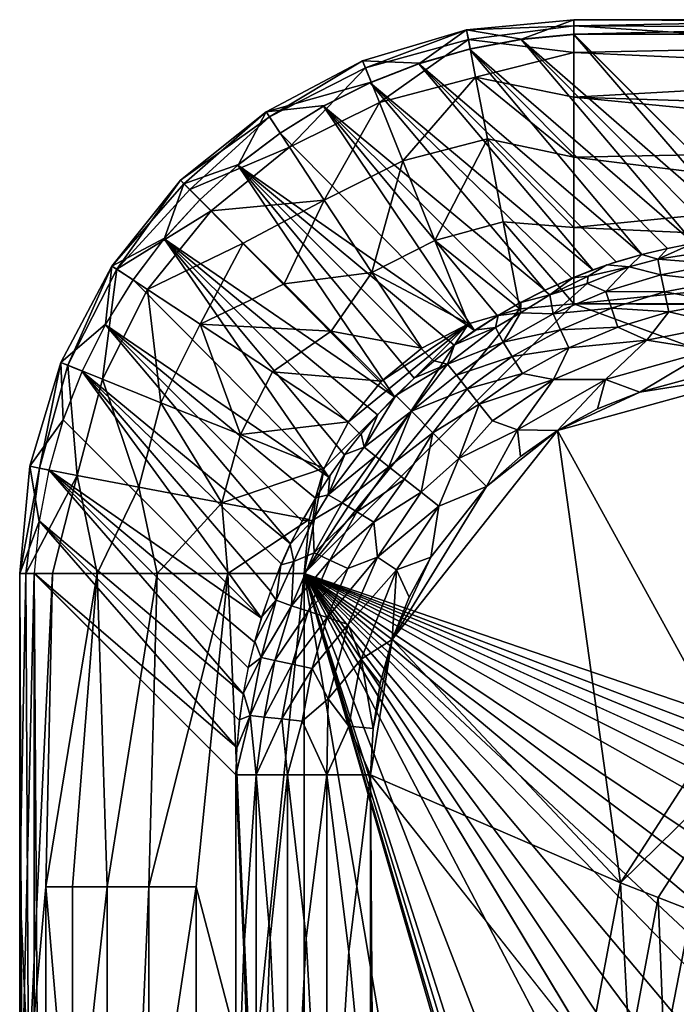
# Model space of a CAD drawing. Extents: x -313 to 313, y -224 to 236.
# Drawn here: x -313 to -304, y 223 to 236 of the extents above; entities that cross this region are included whole.
import ezdxf

# ---------------------------------------------------------------- set-up
doc = ezdxf.new("R2010")
doc.units = 0
doc.header["$MEASUREMENT"] = 0
doc.layers.get('0').update_dxf_attribs({"linetype": 'CONTINUOUS'})

msp = doc.modelspace()

# ---------------------------------------------------------------- linework, layer by layer
for points in [[(-306.717, 236.353, -4.214), (-305.211, 236.407, -3.144), (-305.211, 236.494, -4.221)], [(-305.211, 236.494, -4.221), (-305.943, 236.219, -5.383), (-306.717, 236.353, -4.214)], [(-306.717, 236.353, -4.214), (-306.69, 236.215, -2.928), (-305.211, 236.407, -3.144)], [(-306.69, 236.215, -2.928), (-305.211, 236.035, -2.129), (-305.211, 236.407, -3.144)], [(-305.211, 236.494, -4.221), (-305.211, 236.289, -5.282), (-305.943, 236.219, -5.383)], [(-305.211, 236.494, -4.221), (-300.788, 236.492, -3.74), (-297.792, 236.464, -4.554)], [(-305.211, 236.289, -5.282), (-305.211, 236.494, -4.221), (-297.792, 236.464, -4.554)], [(-305.211, 236.407, -3.144), (-300.788, 236.492, -3.74), (-305.211, 236.494, -4.221)], [(-300.788, 236.492, -3.74), (-305.211, 236.407, -3.144), (-297.311, 236.37, -2.986)], [(-297.792, 236.464, -4.554), (-291.941, 236.289, -5.282), (-305.211, 236.289, -5.282)], [(-305.211, 236.407, -3.144), (-305.211, 236.035, -2.129), (-300.788, 236.125, -2.309)], [(-305.211, 236.407, -3.144), (-300.788, 236.125, -2.309), (-297.311, 236.37, -2.986)], [(-306.717, 236.353, -4.214), (-308.177, 235.916, -4.346), (-308.138, 235.819, -3.03)], [(-306.717, 236.353, -4.214), (-307.371, 235.881, -5.548), (-308.177, 235.916, -4.346)], [(-306.717, 236.353, -4.214), (-308.138, 235.819, -3.03), (-306.69, 236.215, -2.928)], [(-306.665, 236.083, -5.472), (-307.371, 235.881, -5.548), (-306.717, 236.353, -4.214)], [(-305.943, 236.219, -5.383), (-306.665, 236.083, -5.472), (-306.717, 236.353, -4.214)], [(-302.765, 233.442, -13.668), (-305.951, 236.217, -5.383), (-305.211, 236.286, -5.281)], [(305.211, 236.289, -5.282), (-302.382, 233.46, -13.641), (-305.211, 236.289, -5.282)], [(-302.382, 233.46, -13.641), (-302.765, 233.442, -13.668), (-305.211, 236.286, -5.281)], [(-306.69, 236.215, -2.928), (-308.138, 235.819, -3.03), (-307.942, 235.332, -1.823)], [(-306.69, 236.215, -2.928), (-307.942, 235.332, -1.823), (-306.589, 235.685, -1.76)], [(-306.69, 236.215, -2.928), (-306.589, 235.685, -1.76), (-305.211, 236.035, -2.129)], [(-306.675, 236.079, -5.472), (-305.951, 236.217, -5.383), (-303.524, 233.352, -13.716)], [(-305.951, 236.217, -5.383), (-302.765, 233.442, -13.668), (-303.151, 233.405, -13.693)], [(-303.524, 233.352, -13.716), (-305.951, 236.217, -5.383), (-303.151, 233.405, -13.693)], [(-305.211, 236.035, -2.129), (-299.059, 235.752, -1.667), (-300.788, 236.125, -2.309)], [(-307.385, 235.875, -5.549), (-306.675, 236.079, -5.472), (-304.257, 233.193, -13.758)], [(-306.675, 236.079, -5.472), (-303.524, 233.352, -13.716), (-303.895, 233.28, -13.738)], [(-304.257, 233.193, -13.758), (-306.675, 236.079, -5.472), (-303.895, 233.28, -13.738)], [(-306.589, 235.685, -1.76), (-305.211, 235.406, -1.251), (-305.211, 236.035, -2.129)], [(-305.211, 235.406, -1.251), (-299.059, 235.752, -1.667), (-305.211, 236.035, -2.129)], [(-308.177, 235.916, -4.346), (-309.532, 235.198, -4.427), (-309.487, 235.13, -3.094)], [(-309.532, 235.198, -4.427), (-308.177, 235.916, -4.346), (-308.056, 235.615, -5.612)], [(-308.177, 235.916, -4.346), (-309.487, 235.13, -3.094), (-308.138, 235.819, -3.03)], [(-308.138, 235.819, -3.03), (-309.487, 235.13, -3.094), (-309.204, 234.7, -1.863)], [(-308.138, 235.819, -3.03), (-309.204, 234.7, -1.863), (-307.942, 235.332, -1.823)], [(-308.056, 235.615, -5.612), (-308.177, 235.916, -4.346), (-307.371, 235.881, -5.548)], [(-308.072, 235.606, -5.613), (-307.385, 235.875, -5.549), (-304.941, 232.978, -13.792)], [(-307.385, 235.875, -5.549), (-304.615, 233.089, -13.776), (-304.941, 232.978, -13.792)], [(-304.257, 233.193, -13.758), (-304.615, 233.089, -13.776), (-307.385, 235.875, -5.549)], [(-306.589, 235.685, -1.76), (-307.942, 235.332, -1.823), (-307.611, 234.51, -0.853)], [(-306.589, 235.685, -1.76), (-307.611, 234.51, -0.853), (-306.425, 234.819, -0.825)], [(-306.589, 235.685, -1.76), (-306.425, 234.819, -0.825), (-305.211, 234.564, -0.573)], [(-306.589, 235.685, -1.76), (-305.211, 234.564, -0.573), (-305.211, 235.406, -1.251)], [(-305.211, 235.406, -1.251), (-300.788, 235.264, -1.108), (-299.059, 235.752, -1.667)], [(-309.532, 235.198, -4.427), (-308.056, 235.615, -5.612), (-308.713, 235.287, -5.662)], [(-308.727, 235.278, -5.662), (-308.072, 235.606, -5.613), (-305.618, 232.692, -13.82)], [(-304.941, 232.978, -13.792), (-305.239, 232.861, -13.804), (-308.072, 235.606, -5.613)], [(-308.072, 235.606, -5.613), (-305.239, 232.861, -13.804), (-305.618, 232.692, -13.82)], [(-305.211, 235.406, -1.251), (-305.211, 234.564, -0.573), (-298.024, 234.702, -0.658)], [(-305.211, 235.406, -1.251), (-298.024, 234.702, -0.658), (-300.788, 235.264, -1.108)], [(-309.337, 234.901, -5.698), (-309.532, 235.198, -4.427), (-308.713, 235.287, -5.662)], [(-309.337, 234.901, -5.698), (-308.727, 235.278, -5.662), (-306.604, 232.125, -13.85)], [(-307.942, 235.332, -1.823), (-309.204, 234.7, -1.863), (-308.715, 233.957, -0.871)], [(-306.604, 232.125, -13.85), (-308.727, 235.278, -5.662), (-306.282, 232.332, -13.841)], [(-308.727, 235.278, -5.662), (-305.618, 232.692, -13.82), (-305.958, 232.517, -13.831)], [(-306.282, 232.332, -13.841), (-308.727, 235.278, -5.662), (-305.958, 232.517, -13.831)], [(-307.942, 235.332, -1.823), (-308.715, 233.957, -0.871), (-307.611, 234.51, -0.853)], [(-310.737, 234.237, -3.769), (-309.532, 235.198, -4.427), (-310.688, 234.188, -4.772)], [(-310.737, 234.237, -3.769), (-309.487, 235.13, -3.094), (-309.532, 235.198, -4.427)], [(-309.487, 235.13, -3.094), (-310.737, 234.237, -3.769), (-310.606, 234.106, -2.78)], [(-310.688, 234.188, -4.772), (-309.532, 235.198, -4.427), (-309.922, 234.458, -5.72)], [(-309.204, 234.7, -1.863), (-309.487, 235.13, -3.094), (-310.606, 234.106, -2.78)], [(-309.922, 234.458, -5.72), (-309.532, 235.198, -4.427), (-309.337, 234.901, -5.698)], [(-309.337, 234.901, -5.698), (-306.604, 232.125, -13.85), (-309.932, 234.449, -5.719)], [(-309.204, 234.7, -1.863), (-310.606, 234.106, -2.78), (-310.306, 233.806, -1.868)], [(-310.306, 233.806, -1.868), (-308.715, 233.957, -0.871), (-309.204, 234.7, -1.863)], [(-306.425, 234.819, -0.825), (-307.611, 234.51, -0.853), (-307.162, 233.392, -0.205)], [(-306.425, 234.819, -0.825), (-307.162, 233.392, -0.205), (-306.203, 233.653, -0.199)], [(-306.425, 234.819, -0.825), (-306.203, 233.653, -0.199), (-305.211, 233.571, -0.146)], [(-306.425, 234.819, -0.825), (-305.211, 233.571, -0.146), (-305.211, 234.564, -0.573)], [(-305.211, 234.564, -0.573), (-300.788, 234.015, -0.298), (-298.024, 234.702, -0.658)], [(-305.211, 233.571, -0.146), (-300.788, 234.015, -0.298), (-305.211, 234.564, -0.573)], [(-310.464, 233.964, -5.727), (-310.688, 234.188, -4.772), (-309.922, 234.458, -5.72)], [(-307.728, 231.194, -13.864), (-310.464, 233.964, -5.727), (-309.932, 234.449, -5.719)], [(-307.728, 231.194, -13.864), (-309.932, 234.449, -5.719), (-307.453, 231.456, -13.863)], [(-309.932, 234.449, -5.719), (-306.604, 232.125, -13.85), (-306.89, 231.921, -13.856)], [(-309.932, 234.449, -5.719), (-306.89, 231.921, -13.856), (-307.175, 231.697, -13.86)], [(-307.453, 231.456, -13.863), (-309.932, 234.449, -5.719), (-307.175, 231.697, -13.86)], [(-307.611, 234.51, -0.853), (-308.715, 233.957, -0.871), (-308.046, 232.942, -0.209)], [(-307.611, 234.51, -0.853), (-308.046, 232.942, -0.209), (-307.162, 233.392, -0.205)], [(-311.698, 233.032, -4.427), (-311.63, 232.987, -3.094), (-310.737, 234.237, -3.769)], [(-311.698, 233.032, -4.427), (-310.737, 234.237, -3.769), (-310.688, 234.188, -4.772)], [(-310.688, 234.188, -4.772), (-310.958, 233.422, -5.72), (-311.698, 233.032, -4.427)], [(-310.737, 234.237, -3.769), (-311.63, 232.987, -3.094), (-310.606, 234.106, -2.78)], [(-310.688, 234.188, -4.772), (-310.464, 233.964, -5.727), (-310.958, 233.422, -5.72)], [(-310.306, 233.806, -1.868), (-310.606, 234.106, -2.78), (-311.63, 232.987, -3.094)], [(-305.211, 233.571, -0.146), (-297.833, 233.241, -0.067), (-300.788, 234.015, -0.298)], [(-310.464, 233.964, -5.727), (-307.728, 231.194, -13.864), (-310.964, 233.413, -5.719)], [(-310.306, 233.806, -1.868), (-309.854, 233.354, -1.091), (-308.715, 233.957, -0.871)], [(-308.715, 233.957, -0.871), (-309.854, 233.354, -1.091), (-309.28, 232.78, -0.498)], [(-308.715, 233.957, -0.871), (-309.28, 232.78, -0.498), (-308.046, 232.942, -0.209)], [(-310.306, 233.806, -1.868), (-311.63, 232.987, -3.094), (-311.2, 232.704, -1.863)], [(-311.2, 232.704, -1.863), (-309.854, 233.354, -1.091), (-310.306, 233.806, -1.868)], [(-305.97, 232.429), (-306.203, 233.653, -0.199), (-307.162, 233.392, -0.205)], [(-306.203, 233.653, -0.199), (-305.97, 232.429), (-305.211, 232.5)], [(-306.203, 233.653, -0.199), (-305.211, 232.5), (-305.211, 233.571, -0.146)], [(-305.211, 232.5, 0), (-297.833, 233.241, -0.067), (-305.211, 233.571, -0.146)], [(-310.958, 233.422, -5.72), (-311.401, 232.837, -5.698), (-311.698, 233.032, -4.427)], [(-311.401, 232.837, -5.698), (-310.964, 233.413, -5.719), (-308.651, 230.066, -13.849)], [(-311.2, 232.704, -1.863), (-310.457, 232.215, -0.871), (-309.854, 233.354, -1.091)], [(-310.964, 233.413, -5.719), (-308.205, 230.665, -13.86), (-308.431, 230.378, -13.856)], [(-308.651, 230.066, -13.849), (-310.964, 233.413, -5.719), (-308.431, 230.378, -13.856)], [(-307.967, 230.941, -13.863), (-308.205, 230.665, -13.86), (-310.964, 233.413, -5.719)], [(-310.964, 233.413, -5.719), (-307.728, 231.194, -13.864), (-307.967, 230.941, -13.863)], [(-310.457, 232.215, -0.871), (-309.28, 232.78, -0.498), (-309.854, 233.354, -1.091)], [(-308.046, 232.942, -0.209), (-306.689, 232.219), (-307.162, 233.392, -0.205)], [(-305.97, 232.429), (-307.162, 233.392, -0.205), (-306.689, 232.219)], [(-303.896, 233.28, -13.738), (-303.527, 233.351, -13.716), (-304.032, 233.129, -13.993)], [(-303.21, 233.256, -13.997), (-304.032, 233.129, -13.993), (-303.527, 233.351, -13.716)], [(-297.833, 233.241, -0.067), (-305.211, 232.5, 0), (-291.941, 232.5, 0)], [(-304.256, 233.193, -13.757), (-304.435, 233.019, -14.012), (-304.746, 233.048, -13.782)], [(-304.256, 233.193, -13.757), (-304.032, 233.129, -13.993), (-304.435, 233.019, -14.012)], [(-304.256, 233.193, -13.757), (-303.896, 233.28, -13.738), (-304.032, 233.129, -13.993)], [(-304.032, 233.129, -13.993), (-303.21, 233.256, -13.997), (-303.19, 233.061, -14.279)], [(-305.011, 232.891, -13.918), (-305.225, 232.867, -13.804), (-304.746, 233.048, -13.782)], [(-304.746, 233.048, -13.782), (-304.435, 233.019, -14.012), (-305.011, 232.891, -13.918)], [(-304.435, 233.019, -14.012), (-304.032, 233.129, -13.993), (-303.987, 232.907, -14.308)], [(-304.032, 233.129, -13.993), (-303.19, 233.061, -14.279), (-303.987, 232.907, -14.308)], [(-303.987, 232.907, -14.308), (-303.19, 233.061, -14.279), (-303.164, 232.814, -14.528)], [(-311.698, 233.032, -4.427), (-312.416, 231.677, -4.346), (-312.319, 231.638, -3.03)], [(-311.698, 233.032, -4.427), (-311.787, 232.213, -5.662), (-312.416, 231.677, -4.346)], [(-311.698, 233.032, -4.427), (-312.319, 231.638, -3.03), (-311.63, 232.987, -3.094)], [(-311.63, 232.987, -3.094), (-312.319, 231.638, -3.03), (-311.832, 231.442, -1.823)], [(-311.63, 232.987, -3.094), (-311.832, 231.442, -1.823), (-311.2, 232.704, -1.863)], [(-311.401, 232.837, -5.698), (-311.787, 232.213, -5.662), (-311.698, 233.032, -4.427)], [(-309.28, 232.78, -0.498), (-308.618, 232.118, -0.126), (-308.046, 232.942, -0.209)], [(-308.618, 232.118, -0.126), (-307.344, 231.876), (-308.046, 232.942, -0.209)], [(-308.046, 232.942, -0.209), (-307.344, 231.876), (-306.689, 232.219)], [(-304.759, 232.673, -14.333), (-305.024, 232.785, -14.083), (-304.435, 233.019, -14.012)], [(-305.011, 232.891, -13.918), (-304.435, 233.019, -14.012), (-305.024, 232.785, -14.083)], [(-303.987, 232.907, -14.308), (-304.759, 232.673, -14.333), (-304.435, 233.019, -14.012)], [(-304.759, 232.673, -14.333), (-303.987, 232.907, -14.308), (-303.935, 232.667, -14.548)], [(-303.987, 232.907, -14.308), (-303.164, 232.814, -14.528), (-303.935, 232.667, -14.548)], [(-311.401, 232.837, -5.698), (-308.651, 230.066, -13.849), (-311.789, 232.205, -5.661)], [(-310.457, 232.215, -0.871), (-308.618, 232.118, -0.126), (-309.28, 232.78, -0.498)], [(-305.623, 232.688, -13.819), (-305.225, 232.867, -13.804), (-305.546, 232.626, -14)], [(-305.546, 232.626, -14), (-305.011, 232.891, -13.918), (-305.024, 232.785, -14.083)], [(-305.225, 232.867, -13.804), (-305.011, 232.891, -13.918), (-305.546, 232.626, -14)], [(-305.5, 232.358, -14.352), (-305.546, 232.626, -14), (-305.024, 232.785, -14.083)], [(-304.759, 232.673, -14.333), (-305.5, 232.358, -14.352), (-305.024, 232.785, -14.083)], [(-303.935, 232.667, -14.548), (-303.164, 232.814, -14.528), (-303.133, 232.526, -14.732)], [(-311.2, 232.704, -1.863), (-311.832, 231.442, -1.823), (-311.01, 231.111, -0.853)], [(-311.2, 232.704, -1.863), (-311.01, 231.111, -0.853), (-310.457, 232.215, -0.871)], [(-305.961, 232.376, -14.065), (-305.546, 232.626, -14), (-305.5, 232.358, -14.352)], [(-305.961, 232.376, -14.065), (-305.953, 232.519, -13.831), (-305.546, 232.626, -14)], [(-305.623, 232.688, -13.819), (-305.546, 232.626, -14), (-305.953, 232.519, -13.831)], [(-305.5, 232.358, -14.352), (-304.759, 232.673, -14.333), (-304.681, 232.441, -14.564)], [(-304.759, 232.673, -14.333), (-303.935, 232.667, -14.548), (-304.681, 232.441, -14.564)], [(-304.681, 232.441, -14.564), (-303.935, 232.667, -14.548), (-303.874, 232.387, -14.743)], [(-303.935, 232.667, -14.548), (-303.133, 232.526, -14.732), (-303.874, 232.387, -14.743)], [(-305.97, 232.429), (-309, 228.711), (-305.211, 232.5)], [(-117.421, 163.109), (-305.211, 232.5), (-309, 228.711)], [(-305.953, 232.519, -13.831), (-305.961, 232.376, -14.065), (-306.274, 232.336, -13.841)], [(-305.211, 232.5), (309, 228.711, 0), (305.211, 232.5)], [(-305.211, 232.5), (-117.421, 163.109), (309, 228.711, 0)], [(-303.874, 232.387, -14.743), (-303.133, 232.526, -14.732), (-303.1, 232.207, -14.881)], [(-306.689, 232.219), (-309, 228.711), (-305.97, 232.429)], [(-306.204, 231.964, -14.366), (-306.31, 232.169, -14.072), (-305.961, 232.376, -14.065)], [(-305.961, 232.376, -14.065), (-306.31, 232.169, -14.072), (-306.274, 232.336, -13.841)], [(-305.5, 232.358, -14.352), (-306.204, 231.964, -14.366), (-305.961, 232.376, -14.065)], [(-306.204, 231.964, -14.366), (-305.5, 232.358, -14.352), (-305.397, 232.137, -14.577)], [(-305.5, 232.358, -14.352), (-304.681, 232.441, -14.564), (-305.397, 232.137, -14.577)], [(-305.397, 232.137, -14.577), (-304.681, 232.441, -14.564), (-304.591, 232.173, -14.753)], [(-304.681, 232.441, -14.564), (-303.874, 232.387, -14.743), (-304.591, 232.173, -14.753)], [(-304.591, 232.173, -14.753), (-303.874, 232.387, -14.743), (-304.184, 231.988, -14.889)], [(-303.874, 232.387, -14.743), (-303.1, 232.207, -14.881), (-304.184, 231.988, -14.889)], [(-312.115, 231.556, -5.612), (-312.416, 231.677, -4.346), (-311.787, 232.213, -5.662)], [(-312.116, 231.549, -5.611), (-311.789, 232.205, -5.661), (-309.188, 229.126, -13.82)], [(-311.789, 232.205, -5.661), (-309.024, 229.446, -13.831), (-309.188, 229.126, -13.82)], [(-308.84, 229.768, -13.841), (-309.024, 229.446, -13.831), (-311.789, 232.205, -5.661)], [(-311.789, 232.205, -5.661), (-308.651, 230.066, -13.849), (-308.84, 229.768, -13.841)], [(-310.457, 232.215, -0.871), (-311.01, 231.111, -0.853), (-309.892, 230.662, -0.205)], [(-310.457, 232.215, -0.871), (-309.892, 230.662, -0.205), (-309.442, 231.546, -0.209)], [(-310.457, 232.215, -0.871), (-309.442, 231.546, -0.209), (-308.618, 232.118, -0.126)], [(-308.719, 230.189), (-309, 228.711), (-306.689, 232.219)], [(-308.376, 230.844), (-308.719, 230.189), (-306.689, 232.219)], [(-308.376, 230.844), (-306.689, 232.219), (-307.913, 231.413)], [(-307.344, 231.876), (-307.913, 231.413), (-306.689, 232.219)], [(-306.584, 232.137, -13.849), (-306.274, 232.336, -13.841), (-306.31, 232.169, -14.072)], [(-304.184, 231.988, -14.889), (-303.1, 232.207, -14.881), (-303.294, 231.849, -14.972)], [(-309.442, 231.546, -0.209), (-307.913, 231.413), (-308.618, 232.118, -0.126)], [(-308.618, 232.118, -0.126), (-307.913, 231.413), (-307.344, 231.876)], [(-306.984, 231.653, -14.126), (-306.31, 232.169, -14.072), (-306.204, 231.964, -14.366)], [(-306.984, 231.653, -14.126), (-306.884, 231.925, -13.855), (-306.31, 232.169, -14.072)], [(-306.884, 231.925, -13.855), (-306.584, 232.137, -13.849), (-306.31, 232.169, -14.072)], [(-306.204, 231.964, -14.366), (-305.397, 232.137, -14.577), (-306.077, 231.758, -14.586)], [(-306.077, 231.758, -14.586), (-305.397, 232.137, -14.577), (-305.279, 231.884, -14.76)], [(-305.397, 232.137, -14.577), (-304.591, 232.173, -14.753), (-305.279, 231.884, -14.76)], [(-305.279, 231.884, -14.76), (-304.591, 232.173, -14.753), (-304.184, 231.988, -14.889)], [(-306.984, 231.653, -14.126), (-306.204, 231.964, -14.366), (-306.86, 231.496, -14.375)], [(-306.86, 231.496, -14.375), (-306.204, 231.964, -14.366), (-306.077, 231.758, -14.586)], [(-305.495, 231.438, -14.895), (-304.184, 231.988, -14.889), (-304.763, 231.439, -14.973)], [(-305.279, 231.884, -14.76), (-304.184, 231.988, -14.889), (-305.495, 231.438, -14.895)], [(-304.184, 231.988, -14.889), (-303.294, 231.849, -14.972), (-304.763, 231.439, -14.973)], [(-306.884, 231.925, -13.855), (-306.984, 231.653, -14.126), (-307.172, 231.699, -13.86)], [(-306.077, 231.758, -14.586), (-305.279, 231.884, -14.76), (-305.931, 231.521, -14.765)], [(-305.931, 231.521, -14.765), (-305.279, 231.884, -14.76), (-305.495, 231.438, -14.895)], [(-303.294, 231.849, -14.972), (-304.285, 231.259, -15), (-304.763, 231.439, -14.973)], [(-303.294, 231.849, -14.972), (-303.667, 231.429, -15), (-304.285, 231.259, -15)], [(-312.416, 231.677, -4.346), (-312.853, 230.217, -4.214), (-312.715, 230.19, -2.928)], [(-312.853, 230.217, -4.214), (-312.416, 231.677, -4.346), (-312.381, 230.871, -5.548)], [(-312.416, 231.677, -4.346), (-312.715, 230.19, -2.928), (-312.319, 231.638, -3.03)], [(-312.381, 230.871, -5.548), (-312.416, 231.677, -4.346), (-312.115, 231.556, -5.612)], [(-306.984, 231.653, -14.126), (-307.71, 231.21, -13.863), (-307.447, 231.461, -13.863)], [(-307.71, 231.21, -13.863), (-306.984, 231.653, -14.126), (-307.491, 230.991, -14.33)], [(-307.491, 230.991, -14.33), (-306.984, 231.653, -14.126), (-306.86, 231.496, -14.375)], [(-307.447, 231.461, -13.863), (-307.172, 231.699, -13.86), (-306.984, 231.653, -14.126)], [(-306.86, 231.496, -14.375), (-306.077, 231.758, -14.586), (-306.71, 231.306, -14.592)], [(-306.71, 231.306, -14.592), (-306.077, 231.758, -14.586), (-305.931, 231.521, -14.765)], [(-312.319, 231.638, -3.03), (-312.715, 230.19, -2.928), (-312.185, 230.089, -1.76)], [(-309.599, 228.084, -13.775), (-312.381, 230.871, -5.548), (-312.116, 231.549, -5.611)], [(-312.319, 231.638, -3.03), (-312.185, 230.089, -1.76), (-311.832, 231.442, -1.823)], [(-309.188, 229.126, -13.82), (-309.318, 228.84, -13.808), (-312.116, 231.549, -5.611)], [(-312.116, 231.549, -5.611), (-309.318, 228.84, -13.808), (-309.47, 228.461, -13.792)], [(-309.599, 228.084, -13.775), (-312.116, 231.549, -5.611), (-309.47, 228.461, -13.792)], [(-309.892, 230.662, -0.205), (-308.376, 230.844), (-309.442, 231.546, -0.209)], [(-309.442, 231.546, -0.209), (-308.376, 230.844), (-307.913, 231.413)], [(-306.71, 231.306, -14.592), (-305.931, 231.521, -14.765), (-306.539, 231.089, -14.768)], [(-306.539, 231.089, -14.768), (-305.931, 231.521, -14.765), (-305.495, 231.438, -14.895)], [(-302.382, 231.565, -15), (-305.439, 230.72, -15), (-304.285, 231.259, -15)], [(-303.144, 226.548, -15), (-305.439, 230.72, -15), (-302.382, 231.565, -15)], [(-304.285, 231.259, -15), (-303.667, 231.429, -15), (-302.382, 231.565, -15)], [(-311.832, 231.442, -1.823), (-312.185, 230.089, -1.76), (-311.319, 229.925, -0.825)], [(-311.832, 231.442, -1.823), (-311.319, 229.925, -0.825), (-311.01, 231.111, -0.853)], [(-307.491, 230.991, -14.33), (-306.86, 231.496, -14.375), (-306.71, 231.306, -14.592)], [(-306.539, 231.089, -14.768), (-305.495, 231.438, -14.895), (-306.353, 230.854, -14.897)], [(-306.353, 230.854, -14.897), (-305.495, 231.438, -14.895), (-306.003, 230.729, -14.975)], [(-305.495, 231.438, -14.895), (-304.763, 231.439, -14.973), (-306.003, 230.729, -14.975)], [(-305.439, 230.721, -15), (-306.003, 230.729, -14.975), (-304.763, 231.439, -14.973)], [(-305.439, 230.721, -15), (-304.763, 231.439, -14.973), (-304.877, 231.023, -15)], [(-304.763, 231.439, -14.973), (-304.285, 231.259, -15), (-304.877, 231.023, -15)], [(-306.71, 231.306, -14.592), (-307.189, 230.689, -14.692), (-307.491, 230.991, -14.33)], [(-307.189, 230.689, -14.692), (-306.71, 231.306, -14.592), (-306.539, 231.089, -14.768)], [(-304.877, 231.023, -15), (-304.285, 231.259, -15), (-305.439, 230.72, -15)], [(-311.01, 231.111, -0.853), (-311.319, 229.925, -0.825), (-310.153, 229.703, -0.199)], [(-311.01, 231.111, -0.853), (-310.153, 229.703, -0.199), (-309.892, 230.662, -0.205)], [(-307.71, 231.21, -13.863), (-307.491, 230.991, -14.33), (-308.154, 230.484, -14.126)], [(-307.71, 231.21, -13.863), (-308.154, 230.484, -14.126), (-307.961, 230.947, -13.863)], [(-307.491, 230.991, -14.33), (-307.997, 230.36, -14.375), (-308.154, 230.484, -14.126)], [(-307.491, 230.991, -14.33), (-307.807, 230.21, -14.592), (-307.997, 230.36, -14.375)], [(-307.491, 230.991, -14.33), (-307.189, 230.689, -14.692), (-307.807, 230.21, -14.592)], [(-306.539, 231.089, -14.768), (-306.827, 230.327, -14.922), (-307.189, 230.689, -14.692)], [(-306.539, 231.089, -14.768), (-306.353, 230.854, -14.897), (-306.827, 230.327, -14.922)], [(-312.583, 230.165, -5.472), (-312.853, 230.217, -4.214), (-312.381, 230.871, -5.548)], [(-312.381, 230.871, -5.548), (-309.599, 228.084, -13.775), (-312.582, 230.162, -5.471)], [(-309.892, 230.662, -0.205), (-308.719, 230.189), (-308.376, 230.844)], [(-307.961, 230.947, -13.863), (-308.154, 230.484, -14.126), (-308.199, 230.672, -13.86)], [(-306.003, 230.729, -14.975), (-306.827, 230.327, -14.922), (-306.353, 230.854, -14.897)], [(-307.59, 230.038, -14.768), (-307.807, 230.21, -14.592), (-307.189, 230.689, -14.692)], [(-305.439, 230.72, -15), (-304.555, 224.362, -15), (-307.76, 227.784, -15)], [(-305.439, 230.72, -15), (-307.76, 227.784, -15), (-306.435, 229.935, -15)], [(-307.189, 230.689, -14.692), (-307.354, 229.853, -14.897), (-307.59, 230.038, -14.768)], [(-307.189, 230.689, -14.692), (-306.827, 230.327, -14.922), (-307.354, 229.853, -14.897)], [(-306.827, 230.327, -14.922), (-306.003, 230.729, -14.975), (-306.435, 229.935, -15)], [(-306.003, 230.729, -14.975), (-305.96, 230.356, -15), (-306.435, 229.935, -15)], [(-305.96, 230.356, -15), (-305.439, 230.72, -15), (-306.435, 229.935, -15)], [(-305.96, 230.356, -15), (-306.003, 230.729, -14.975), (-305.439, 230.721, -15)], [(-305.439, 230.72, -15), (-303.144, 226.548, -15), (-304.555, 224.362, -15)], [(-308.719, 230.189), (-309.892, 230.662, -0.205), (-310.153, 229.703, -0.199)], [(-308.154, 230.484, -14.126), (-308.425, 230.384, -13.856), (-308.199, 230.672, -13.86)], [(-308.66, 229.815, -14.081), (-308.154, 230.484, -14.126), (-307.997, 230.36, -14.375)], [(-308.66, 229.815, -14.081), (-308.425, 230.384, -13.856), (-308.154, 230.484, -14.126)], [(-308.637, 230.085, -13.849), (-308.425, 230.384, -13.856), (-308.66, 229.815, -14.081)], [(-308.66, 229.815, -14.081), (-307.997, 230.36, -14.375), (-308.464, 229.705, -14.366)], [(-308.464, 229.705, -14.366), (-307.997, 230.36, -14.375), (-307.807, 230.21, -14.592)], [(-307.354, 229.853, -14.897), (-306.827, 230.327, -14.922), (-307.107, 229.657, -14.974)], [(-306.827, 230.327, -14.922), (-306.435, 229.935, -15), (-307.107, 229.657, -14.974)], [(-312.994, 228.711, -4.221), (-312.715, 230.19, -2.928), (-312.853, 230.217, -4.214)], [(-312.994, 228.711, -4.221), (-312.853, 230.217, -4.214), (-312.719, 229.443, -5.383)], [(-312.994, 228.711, -4.221), (-312.907, 228.711, -3.144), (-312.715, 230.19, -2.928)], [(-312.907, 228.711, -3.144), (-312.185, 230.089, -1.76), (-312.715, 230.19, -2.928)], [(-312.719, 229.443, -5.383), (-312.853, 230.217, -4.214), (-312.583, 230.165, -5.472)], [(-312.717, 229.445, -5.382), (-312.582, 230.162, -5.471), (-309.853, 227.017, -13.716)], [(-309.697, 227.744, -13.757), (-309.783, 227.384, -13.737), (-312.582, 230.162, -5.471)], [(-312.582, 230.162, -5.471), (-309.599, 228.084, -13.775), (-309.697, 227.744, -13.757)], [(-312.582, 230.162, -5.471), (-309.783, 227.384, -13.737), (-309.853, 227.017, -13.716)], [(-308.719, 230.189), (-310.153, 229.703, -0.199), (-308.929, 229.47)], [(-308.719, 230.189), (-308.929, 229.47), (-309, 228.711)], [(-308.464, 229.705, -14.366), (-307.807, 230.21, -14.592), (-308.257, 229.578, -14.586)], [(-308.257, 229.578, -14.586), (-307.807, 230.21, -14.592), (-307.59, 230.038, -14.768)], [(-312.907, 228.711, -3.144), (-312.535, 228.711, -2.129), (-312.185, 230.089, -1.76)], [(-312.185, 230.089, -1.76), (-312.535, 228.711, -2.129), (-311.906, 228.711, -1.251)], [(-311.906, 228.711, -1.251), (-311.319, 229.925, -0.825), (-312.185, 230.089, -1.76)], [(-308.836, 229.774, -13.841), (-308.637, 230.085, -13.849), (-308.66, 229.815, -14.081)], [(-308.257, 229.578, -14.586), (-307.59, 230.038, -14.768), (-308.021, 229.432, -14.765)], [(-308.021, 229.432, -14.765), (-307.59, 230.038, -14.768), (-307.354, 229.853, -14.897)], [(-311.906, 228.711, -1.251), (-311.064, 228.711, -0.573), (-311.319, 229.925, -0.825)], [(-311.064, 228.711, -0.573), (-310.153, 229.703, -0.199), (-311.319, 229.925, -0.825)], [(-308.021, 229.432, -14.765), (-307.354, 229.853, -14.897), (-307.967, 228.939, -14.895)], [(-307.967, 228.939, -14.895), (-307.354, 229.853, -14.897), (-307.107, 229.657, -14.974)], [(-307.76, 227.784, -15), (-307.22, 228.939, -15), (-306.435, 229.935, -15)], [(-307.22, 228.939, -15), (-307.107, 229.657, -14.974), (-306.435, 229.935, -15)], [(-308.875, 229.462, -14.066), (-309.02, 229.454, -13.831), (-308.836, 229.774, -13.841)], [(-308.875, 229.462, -14.066), (-308.66, 229.815, -14.081), (-308.464, 229.705, -14.366)], [(-308.66, 229.815, -14.081), (-308.875, 229.462, -14.066), (-308.836, 229.774, -13.841)], [(-311.064, 228.711, -0.573), (-310.071, 228.711, -0.146), (-310.153, 229.703, -0.199)], [(-310.071, 228.711, -0.146), (-308.929, 229.47), (-310.153, 229.703, -0.199)], [(-308.464, 229.705, -14.366), (-308.858, 229.001, -14.352), (-308.875, 229.462, -14.066)], [(-308.858, 229.001, -14.352), (-308.464, 229.705, -14.366), (-308.257, 229.578, -14.586)], [(-308.858, 229.001, -14.352), (-308.257, 229.578, -14.586), (-308.637, 228.898, -14.577)], [(-308.637, 228.898, -14.577), (-308.257, 229.578, -14.586), (-308.021, 229.432, -14.765)], [(-307.967, 228.939, -14.895), (-307.107, 229.657, -14.974), (-307.702, 228.761, -14.974)], [(-307.22, 228.939, -15), (-307.702, 228.761, -14.974), (-307.107, 229.657, -14.974)], [(-312.789, 228.711, -5.282), (-312.994, 228.711, -4.221), (-312.719, 229.443, -5.383)], [(-309.942, 226.263, -13.668), (-312.786, 228.711, -5.281), (-312.717, 229.445, -5.382)], [(-309.853, 227.017, -13.716), (-309.906, 226.644, -13.692), (-312.717, 229.445, -5.382)], [(-312.717, 229.445, -5.382), (-309.906, 226.644, -13.692), (-309.942, 226.263, -13.668)], [(-310.071, 228.711, -0.146), (-309, 228.711), (-308.929, 229.47)], [(-309.194, 229.121, -13.821), (-308.875, 229.462, -14.066), (-309.143, 228.881, -14.083)], [(-309.02, 229.454, -13.831), (-308.875, 229.462, -14.066), (-309.194, 229.121, -13.821)], [(-308.858, 229.001, -14.352), (-309.143, 228.881, -14.083), (-308.875, 229.462, -14.066)], [(-308.637, 228.898, -14.577), (-308.021, 229.432, -14.765), (-308.384, 228.78, -14.76)], [(-308.384, 228.78, -14.76), (-308.021, 229.432, -14.765), (-307.967, 228.939, -14.895)], [(-309.143, 228.881, -14.083), (-309.325, 228.83, -13.809), (-309.194, 229.121, -13.821)], [(-309.174, 228.258, -14.333), (-308.858, 229.001, -14.352), (-308.637, 228.898, -14.577)], [(-308.858, 229.001, -14.352), (-309.174, 228.258, -14.333), (-309.143, 228.881, -14.083)], [(-309.174, 228.258, -14.333), (-308.637, 228.898, -14.577), (-308.941, 228.18, -14.564)], [(-308.941, 228.18, -14.564), (-308.637, 228.898, -14.577), (-308.384, 228.78, -14.76)], [(-308.673, 228.09, -14.753), (-308.384, 228.78, -14.76), (-307.967, 228.939, -14.895)], [(-308.673, 228.09, -14.753), (-307.967, 228.939, -14.895), (-308.38, 227.992, -14.89)], [(-308.38, 227.992, -14.89), (-307.967, 228.939, -14.895), (-307.702, 228.761, -14.974)], [(-307.523, 228.378, -15), (-307.22, 228.939, -15), (-307.76, 227.784, -15)], [(-307.702, 228.761, -14.974), (-307.22, 228.939, -15), (-307.523, 228.378, -15)], [(-309.473, 228.45, -13.791), (-309.325, 228.83, -13.809), (-309.39, 228.336, -14.022)], [(-309.174, 228.258, -14.333), (-309.39, 228.336, -14.022), (-309.143, 228.881, -14.083)], [(-309.39, 228.336, -14.022), (-309.325, 228.83, -13.809), (-309.143, 228.881, -14.083)], [(-308.941, 228.18, -14.564), (-308.384, 228.78, -14.76), (-308.673, 228.09, -14.753)], [(-308.38, 227.992, -14.89), (-307.702, 228.761, -14.974), (-308.198, 227.506, -14.972)], [(-307.702, 228.761, -14.974), (-307.76, 227.784, -15), (-308.198, 227.506, -14.972)], [(-307.702, 228.761, -14.974), (-307.523, 228.378, -15), (-307.76, 227.784, -15)], [(-312.992, 224.307, -3.74), (-312.907, 228.711, -3.144), (-312.994, 228.711, -4.221)], [(-312.789, 228.711, -5.282), (-312.964, 221.302, -4.554), (-312.994, 228.711, -4.221)], [(-312.964, 221.302, -4.554), (-312.992, 224.307, -3.74), (-312.994, 228.711, -4.221)], [(-312.992, 224.307, -3.74), (-312.87, 221.596, -2.979), (-312.907, 228.711, -3.144)], [(-312.964, 221.302, -4.554), (-312.789, 228.711, -5.282), (-312.789, 215.69, -5.282)], [(-312.535, 228.711, -2.129), (-312.907, 228.711, -3.144), (-312.87, 221.596, -2.979)], [(-312.535, 228.711, -2.129), (-312.87, 221.596, -2.979), (-312.625, 224.307, -2.309)], [(-312.789, -220.5, -5.282), (-312.789, 228.711, -5.282), (-309.96, -220.5, -13.641)], [(-312.789, 228.711, -5.282), (-309.96, 225.882, -13.641), (-309.96, -220.5, -13.641)], [(-309.942, 226.263, -13.668), (-309.96, 225.882, -13.641), (-312.786, 228.711, -5.281)], [(-311.906, 228.711, -1.251), (-312.535, 228.711, -2.129), (-312.625, 224.307, -2.309)], [(-311.906, 228.711, -1.251), (-312.625, 224.307, -2.309), (-312.25, 224.307, -1.668)], [(-312.25, 224.307, -1.668), (-311.764, 224.307, -1.108), (-311.906, 228.711, -1.251)], [(-311.764, 224.307, -1.108), (-311.064, 228.711, -0.573), (-311.906, 228.711, -1.251)], [(-311.764, 224.307, -1.108), (-311.178, 224.307, -0.645), (-311.064, 228.711, -0.573)], [(-310.071, 228.711, -0.146), (-311.064, 228.711, -0.573), (-311.178, 224.307, -0.645)], [(-310.071, 228.711, -0.146), (-311.178, 224.307, -0.645), (-310.516, 224.307, -0.298)], [(-309.74, 221.343, -0.067), (-310.071, 228.711, -0.146), (-310.516, 224.307, -0.298)], [(-310.071, 228.711, -0.146), (-309.74, 221.343, -0.067), (-309, 228.711, 0)], [(-309, 215.69, 0), (-309, 228.711, 0), (-309.74, 221.343, -0.067)], [(-309, 228.711), (-241.051, -174.179), (-220.563, -76.61)], [(-220.636, -47.536), (-309, 228.711), (-220.626, -60.836)], [(-309, -220.5), (-241.051, -174.179), (-309, 228.711)], [(-309, 228.711), (-210.485, 154.811), (-204.961, 158.768)], [(-309, 228.711), (-214.953, 149.674), (-210.485, 154.811)], [(-309, 228.711), (-150.7, 163.085), (-137, 163.099)], [(-309, 228.711), (-164.4, 163.049), (-150.7, 163.085)], [(-191.6, 162.425), (-309, 228.711), (-204.961, 158.768)], [(-219.743, 136.945), (-218.09, 143.594), (-309, 228.711)], [(-220.627, 95.9), (-220.601, 109.6), (-309, 228.711)], [(-220.601, 109.6), (-220.502, 123.3), (-309, 228.711)], [(-218.09, 143.594), (-214.953, 149.674), (-309, 228.711)], [(-309, 228.711), (-220.598, -71.503), (-220.626, -60.836)], [(-220.636, -47.536), (-220.641, 0.233), (-309, 228.711)], [(-309, 228.711), (-220.641, 0.233), (-220.641, 59.949)], [(-220.598, -71.503), (-309, 228.711), (-220.563, -76.61)], [(-137, 163.099), (-117.421, 163.109), (-309, 228.711)], [(-164.4, 163.049), (-309, 228.711), (-178.099, 162.945)], [(-309, 228.711), (-191.6, 162.425), (-178.099, 162.945)], [(-220.502, 123.3), (-219.743, 136.945), (-309, 228.711)], [(-309, 228.711), (-220.641, 59.949), (-220.636, 82.163)], [(-220.636, 82.163), (-220.627, 95.9), (-309, 228.711)], [(-309.591, 228.107, -13.775), (-309.39, 228.336, -14.022), (-309.693, 227.755, -13.757)], [(-309.39, 228.336, -14.022), (-309.601, 227.528, -14.037), (-309.693, 227.755, -13.757)], [(-309.601, 227.528, -14.037), (-309.39, 228.336, -14.022), (-309.174, 228.258, -14.333)], [(-309.39, 228.336, -14.022), (-309.591, 228.107, -13.775), (-309.473, 228.45, -13.791)], [(-309.601, 227.528, -14.037), (-309.174, 228.258, -14.333), (-309.408, 227.486, -14.308)], [(-309.408, 227.486, -14.308), (-309.174, 228.258, -14.333), (-308.941, 228.18, -14.564)], [(-309.408, 227.486, -14.308), (-308.941, 228.18, -14.564), (-309.167, 227.434, -14.548)], [(-309.167, 227.434, -14.548), (-308.941, 228.18, -14.564), (-308.673, 228.09, -14.753)], [(-309.167, 227.434, -14.548), (-308.673, 228.09, -14.753), (-308.887, 227.374, -14.743)], [(-308.887, 227.374, -14.743), (-308.673, 228.09, -14.753), (-308.38, 227.992, -14.89)], [(-308.887, 227.374, -14.743), (-308.38, 227.992, -14.89), (-308.659, 226.95, -14.884)], [(-308.659, 226.95, -14.884), (-308.38, 227.992, -14.89), (-308.198, 227.506, -14.972)], [(-307.929, 227.166, -15), (-308.198, 227.506, -14.972), (-307.76, 227.784, -15)], [(-308.031, 226.531, -15), (-307.76, 227.784, -15), (-308.065, 225.882, -15)], [(-304.555, 224.362, -15), (-308.065, 225.882, -15), (-307.76, 227.784, -15)], [(-308.031, 226.531, -15), (-307.929, 227.166, -15), (-307.76, 227.784, -15)], [(-309.78, 227.395, -13.737), (-309.693, 227.755, -13.757), (-309.601, 227.528, -14.037)], [(-309.755, 226.714, -13.997), (-309.851, 227.027, -13.716), (-309.601, 227.528, -14.037)], [(-309.601, 227.528, -14.037), (-309.851, 227.027, -13.716), (-309.78, 227.395, -13.737)], [(-309.755, 226.714, -13.997), (-309.601, 227.528, -14.037), (-309.408, 227.486, -14.308)], [(-308.659, 226.95, -14.884), (-308.198, 227.506, -14.972), (-308.371, 226.567, -14.971)], [(-308.031, 226.531, -15), (-308.371, 226.567, -14.971), (-308.198, 227.506, -14.972)], [(-308.031, 226.531, -15), (-308.198, 227.506, -14.972), (-307.929, 227.166, -15)], [(-309.755, 226.714, -13.997), (-309.408, 227.486, -14.308), (-309.56, 226.693, -14.279)], [(-309.56, 226.693, -14.279), (-309.408, 227.486, -14.308), (-309.167, 227.434, -14.548)], [(-309.56, 226.693, -14.279), (-309.167, 227.434, -14.548), (-309.314, 226.667, -14.529)], [(-309.314, 226.667, -14.529), (-309.167, 227.434, -14.548), (-308.887, 227.374, -14.743)], [(-309.314, 226.667, -14.529), (-308.887, 227.374, -14.743), (-309.025, 226.636, -14.732)], [(-309.025, 226.636, -14.732), (-308.887, 227.374, -14.743), (-308.659, 226.95, -14.884)], [(-309.755, 226.714, -13.997), (-309.905, 226.652, -13.693), (-309.851, 227.027, -13.716)], [(-309.025, 226.636, -14.732), (-308.659, 226.95, -14.884), (-308.678, 225.882, -14.904)], [(-308.371, 226.567, -14.971), (-308.678, 225.882, -14.904), (-308.659, 226.95, -14.884)], [(-309.755, 226.714, -13.997), (-309.96, 225.882, -13.641), (-309.941, 226.27, -13.668)], [(-309.96, 225.882, -13.641), (-309.755, 226.714, -13.997), (-309.673, 225.882, -14.19)], [(-309.941, 226.27, -13.668), (-309.905, 226.652, -13.693), (-309.755, 226.714, -13.997)], [(-309.673, 225.882, -14.19), (-309.755, 226.714, -13.997), (-309.56, 226.693, -14.279)], [(-309.673, 225.882, -14.19), (-309.56, 226.693, -14.279), (-309.314, 226.667, -14.529)], [(-309.314, 226.667, -14.529), (-309.231, 225.882, -14.625), (-309.673, 225.882, -14.19)], [(-309.231, 225.882, -14.625), (-309.314, 226.667, -14.529), (-309.025, 226.636, -14.732)], [(-309.025, 226.636, -14.732), (-308.678, 225.882, -14.904), (-309.231, 225.882, -14.625)], [(-308.678, 225.882, -14.904), (-308.371, 226.567, -14.971), (-308.065, 225.882, -15)], [(-308.371, 226.567, -14.971), (-308.031, 226.531, -15), (-308.065, 225.882, -15)], [(-304.555, 224.362, -15), (-303.144, 226.548, -15), (-302.737, 226.149, -14.888)], [(-304.555, 224.362, -15), (-302.737, 226.149, -14.888), (-304.025, 224.155, -14.888)], [(-303.557, 223.973, -14.55), (-304.025, 224.155, -14.888), (-302.737, 226.149, -14.888)], [(-309.844, 223.426, -13.918), (-309.96, 220.265, -13.641), (-309.96, 225.882, -13.641)], [(-309.674, 225.882, -14.189), (-309.844, 223.426, -13.918), (-309.96, 225.882, -13.641)], [(-309.679, 218.378, -14.182), (-309.844, 223.426, -13.918), (-309.674, 225.882, -14.189)], [(-309.476, 223.592, -14.419), (-309.679, 218.378, -14.182), (-309.674, 225.882, -14.189)], [(-309.233, 225.882, -14.624), (-309.476, 223.592, -14.419), (-309.674, 225.882, -14.189)], [(-309.239, 218.38, -14.619), (-309.476, 223.592, -14.419), (-309.233, 225.882, -14.624)], [(-308.972, 223.585, -14.784), (-309.239, 218.38, -14.619), (-309.233, 225.882, -14.624)], [(-308.68, 225.882, -14.903), (-308.972, 223.585, -14.784), (-309.233, 225.882, -14.624)], [(-308.972, 223.585, -14.784), (-308.68, 225.882, -14.903), (-308.683, 218.38, -14.902)], [(-308.683, 218.38, -14.902), (-308.68, 225.882, -14.903), (-308.371, 223.392, -14.978)], [(-308.371, 223.392, -14.978), (-308.68, 225.882, -14.903), (-308.065, 225.882, -15)], [(-308.065, 220.267, -15), (-308.371, 223.392, -14.978), (-308.065, 225.882, -15)], [(-308.065, 225.882, -15), (-305, -220.5, -15), (-308.065, -220.5, -15)], [(-308.065, 225.882, -15), (-305, 222, -15), (-305, -220.5, -15)], [(-308.065, 225.882, -15), (-304.555, 224.362, -15), (-305, 222, -15)], [(-304.555, 224.362, -15), (-304.426, 222, -14.886), (-305, 222, -15)], [(-304.555, 224.362, -15), (-304.025, 224.155, -14.888), (-304.426, 222, -14.886)], [(-312.87, 221.596, -2.979), (-312.992, 224.307, -3.74), (-312.992, 211.095, -3.74)], [(-312.992, 211.095, -3.74), (-312.992, 224.307, -3.74), (-312.964, 221.302, -4.554)], [(-312.625, 211.095, -2.309), (-312.625, 224.307, -2.309), (-312.87, 221.596, -2.979)], [(-312.625, 224.307, -2.309), (-312.25, 219.903, -1.668), (-312.25, 224.307, -1.668)], [(-312.25, 219.903, -1.668), (-312.625, 224.307, -2.309), (-312.625, 211.095, -2.309)], [(-312.25, 219.903, -1.668), (-311.764, 211.095, -1.108), (-311.764, 224.307, -1.108)], [(-312.25, 219.903, -1.668), (-311.764, 224.307, -1.108), (-312.25, 224.307, -1.668)], [(-311.764, 211.095, -1.108), (-311.178, 219.903, -0.645), (-311.178, 224.307, -0.645)], [(-311.764, 211.095, -1.108), (-311.178, 224.307, -0.645), (-311.764, 224.307, -1.108)], [(-311.178, 219.903, -0.645), (-310.516, 224.307, -0.298), (-311.178, 224.307, -0.645)], [(-310.515, 211.095, -0.298), (-310.516, 224.307, -0.298), (-311.178, 219.903, -0.645)], [(-309.74, 221.343, -0.067), (-310.516, 224.307, -0.298), (-310.515, 211.095, -0.298)], [(-303.939, 222, -14.561), (-304.426, 222, -14.886), (-304.025, 224.155, -14.888)], [(-303.939, 222, -14.561), (-304.025, 224.155, -14.888), (-303.557, 223.973, -14.55)], [(-303.557, 223.973, -14.55), (-303.614, 222, -14.074), (-303.939, 222, -14.561)], [(-309.239, 218.38, -14.619), (-309.679, 218.378, -14.182), (-309.476, 223.592, -14.419)], [(-308.683, 218.38, -14.902), (-309.239, 218.38, -14.619), (-308.972, 223.585, -14.784)], [(-309.844, 223.426, -13.918), (-309.679, 218.378, -14.182), (-309.96, 220.265, -13.641)], [(-308.683, 218.38, -14.902), (-308.371, 223.392, -14.978), (-308.065, 220.267, -15)]]:
    msp.add_3dface(points)

doc.saveas('drawing.dxf')
